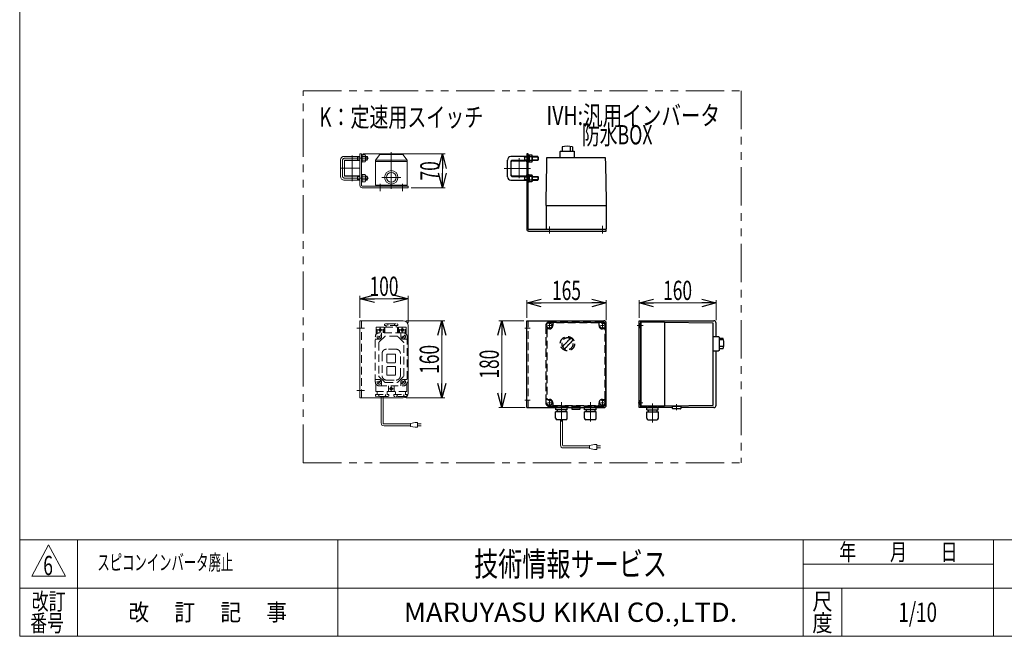
# Model space of a CAD drawing. Units: millimetres. Extents: x -1970 to 1970, y -1352 to 1351.
# Drawn here: x -1970 to 72, y -1329 to -49 of the extents above; entities that cross this region are included whole.
import ezdxf
from ezdxf.enums import TextEntityAlignment as Align

# ---------------------------------------------------------------- set-up
doc = ezdxf.new("R2010")
doc.units = ezdxf.units.MM
doc.header["$LTSCALE"] = 2.5
doc.header["$PDSIZE"] = 1
for name, pattern in [('CENTERX2', [101.6, 63.5, -12.7, 12.7, -12.7]), ('DASHED2', [9.525, 6.35, -3.175]), ('PHANTOM', [63.5, 31.75, -6.35, 6.35, -6.35, 6.35, -6.35])]:
    doc.linetypes.add(name, pattern=pattern)
for name, color, linetype in [('2', 7, 'Continuous'), ('3', 7, 'Continuous'), ('4', 7, 'Continuous'), ('L-4', 7, 'Continuous'), ('Layer0096', 7, 'Continuous'), ('Layer0097', 7, 'Continuous'), ('Layer0098', 7, 'Continuous'), ('Layer0099', 7, 'Continuous'), ('ZUWAKU', 7, 'Continuous')]:
    doc.layers.add(name, color=color, linetype=linetype)
doc.styles.add('dcStyle0', font='ＭＳ Ｐゴシック')
doc.styles.add('dcStyle1', font='txt.shx', dxfattribs={"width": 1.2, "bigfont": 'bigfont'})
doc.dimstyles.new('dc_Rotated', dxfattribs={"dimtxt": 40, "dimasz": 30.000019, "dimexe": 10, "dimexo": 10, "dimgap": 7, "dimtad": 3, "dimdsep": 46, "dimtxsty": 'dcStyle0', "dimblk1": 'OPEN30', "dimblk2": 'OPEN30', "dimsah": 1, "dimcen": 0.09, "dimclrd": 2, "dimclre": 2, "dimclrt": 2, "dimadec": 0, "dimazin": 2, "dimtfac": 1, "dimtdec": 4, "dimtmove": 0, "dimatfit": 3, "dimfxl": 1, "dimarcsym": 1})

# ---------------------------------------------------------------- blocks, each defined once
blk = doc.blocks.new('DC_GROUP_W_FBC_S_050_6_11')
at = {"color": 2, "style": 'dcStyle1', "width": 0.617647}
blk.add_text('6', height=40, dxfattribs=at).set_placement((-1921.1, -1201.7), (-1901.1, -1201.7), align=Align.FIT)
blk = doc.blocks.new('DC_GROUP_W_FBC_S_050_6_12')
at = {"color": 2, "style": 'dcStyle1', "width": 0.947692}
blk.add_text('スピコンインバータ廃止', height=32, dxfattribs=at).set_placement((-1808.8, -1191.4), (-1527.2, -1191.4), align=Align.FIT)
blk = doc.blocks.new('DC_GROUP_W_FBC_S_050_6_27')
at = {"color": 140, "linetype": 'PHANTOM', "lineweight": 13}
for p, q in [((-1382, -968.8), (-1382, -196.6)), ((-1382, -196.6), (-473.8, -196.6))]:
    blk.add_line(p, q, dxfattribs=at)
blk = doc.blocks.new('DC_GROUP_W_FBC_S_050_6_28')
at = {"color": 3, "linetype": 'CENTERX2', "lineweight": 13}
for p, q in [((-1268.3, -336.7), (-1264.3, -336.7)), ((-1268.9, -377.7), (-1266.2, -377.7))]:
    blk.add_line(p, q, dxfattribs=at)
at = {"color": 3, "linetype": 'Continuous', "lineweight": 13}
for p, q in [((-1261.4, -327.7), (-1264.4, -327.7)), ((-1264.4, -327.7), (-1264.4, -392.7)), ((-1261.4, -392.7), (-1261.4, -327.7)), ((-1164.3, -394.7), (-1259.4, -394.7)), ((-1164.4, -397.7), (-1259.4, -397.7)), ((-1164.3, -394.7), (-1164.4, -397.7))]:
    blk.add_line(p, q, dxfattribs=at)
for radius in [5, 2]:
    blk.add_arc((-1259.4, -392.7), radius, 180, 270, dxfattribs=at)
blk = doc.blocks.new('DC_GROUP_W_FBC_S_050_6_29')
at = {"color": 3, "linetype": 'Continuous', "lineweight": 13}
for p, q in [((-1264.4, -673.9), (-1264.4, -833.9)), ((-1174.4, -673.9), (-1264.4, -673.9)), ((-1164.4, -683.9), (-1164.4, -823.9)), ((-1264.4, -833.9), (-1174.4, -833.9))]:
    blk.add_line(p, q, dxfattribs=at)
at = {"color": 4, "linetype": 'DASHED2', "lineweight": 13}
blk.add_line((-1261.4, -673.9), (-1261.4, -833.9), dxfattribs=at)
at = {"color": 3, "linetype": 'CENTERX2', "lineweight": 13}
for p, q in [((-1270.6, -688.9), (-1254.6, -688.9)), ((-1270.6, -818.9), (-1254.6, -818.9))]:
    blk.add_line(p, q, dxfattribs=at)
at = {"color": 3, "linetype": 'Continuous', "lineweight": 13}
for centre, start, end in [((-1174.4, -683.9), 0, 90), ((-1174.4, -823.9), 270, 0)]:
    blk.add_arc(centre, 10, start, end, dxfattribs=at)
blk = doc.blocks.new('DC_GROUP_W_FBC_S_050_6_36')
at = {"color": 2, "style": 'dcStyle0', "width": 0.782467}
blk.add_text('K：定速用スイッチ', height=40, dxfattribs=at).set_placement((-1348.7, -271.2), (-1008.7, -271.2), align=Align.FIT)
blk = doc.blocks.new('DC_GROUP_W_FBC_S_050_6_44')
at = {"color": 2, "style": 'dcStyle0'}
for s, width, p, p2 in [('IVH:汎用インバータ', 0.760557, (-877.5, -267.8), (-517.5, -267.8)), ('\u3000\u3000防水BOX', 0.716904, (-877.5, -307.8), (-657.5, -307.8))]:
    blk.add_text(s, height=40, dxfattribs=dict(at, width=width)).set_placement(p, p2, align=Align.FIT)
blk = doc.blocks.new('_Open30')
at = {"color": 0, "linetype": 'ByBlock', "lineweight": -2}
for p, q in [((-1, 0.267949), (0, 0)), ((0, 0), (-1, -0.267949)), ((0, 0), (-1, 0))]:
    blk.add_line(p, q, dxfattribs=at)
blk = doc.blocks.new('*D67')
at = {"color": 2, "linetype": 'Continuous', "lineweight": 13}
for p, q in [((-1258.4, -327.7), (-1087.3, -327.7)), ((-1093.3, -397.7), (-1093.3, -327.7)), ((-1158.4, -397.7), (-1087.3, -397.7))]:
    blk.add_line(p, q, dxfattribs=at)
at = {"color": 2, "xscale": 30.00002807615286, "yscale": 29.99989368223643}
for p, rotation in [((-1093.3, -327.7), 90), ((-1093.3, -397.7), 270)]:
    blk.add_blockref('_Open30', p, dxfattribs=dict(at, rotation=rotation))
at = {"color": 2, "style": 'dcStyle0', "width": 0.6875}
blk.add_text('70', height=40, rotation=90, dxfattribs=at).set_placement((-1099.3, -382.7), (-1099.3, -342.7), align=Align.FIT)
blk = doc.blocks.new('*D68')
at = {"color": 2, "linetype": 'Continuous', "lineweight": 13}
for p, q in [((-1264.4, -667.9), (-1264.4, -622.2)), ((-1264.4, -628.2), (-1164.4, -628.2)), ((-1164.4, -677.9), (-1164.4, -622.2))]:
    blk.add_line(p, q, dxfattribs=at)
at = {"color": 2, "xscale": 30.00002807615286, "yscale": 29.99989368223643}
for p, rotation in [((-1264.4, -628.2), 180), ((-1164.4, -628.2), 360)]:
    blk.add_blockref('_Open30', p, dxfattribs=dict(at, rotation=rotation))
at = {"color": 2, "style": 'dcStyle0', "width": 0.6875}
blk.add_text('100', height=40, dxfattribs=at).set_placement((-1244.4, -622.2), (-1184.4, -622.2), align=Align.FIT)
blk = doc.blocks.new('*D69')
at = {"color": 2, "linetype": 'Continuous', "lineweight": 13}
for p, q in [((-1168.4, -673.9), (-1088.5, -673.9)), ((-1094.5, -833.9), (-1094.5, -673.9)), ((-1168.4, -833.9), (-1088.5, -833.9))]:
    blk.add_line(p, q, dxfattribs=at)
at = {"color": 2, "xscale": 30.00002807615286, "yscale": 29.99989368223643}
for p, rotation in [((-1094.5, -673.9), 90), ((-1094.5, -833.9), 270)]:
    blk.add_blockref('_Open30', p, dxfattribs=dict(at, rotation=rotation))
at = {"color": 2, "style": 'dcStyle0', "width": 0.6875}
blk.add_text('160', height=40, rotation=90, dxfattribs=at).set_placement((-1100.5, -783.9), (-1100.5, -723.9), align=Align.FIT)
blk = doc.blocks.new('*D70')
at = {"color": 2, "linetype": 'Continuous', "lineweight": 13}
for p, q in [((-918.4, -667.9), (-918.4, -630.8)), ((-753.4, -672.9), (-753.4, -630.8)), ((-918.4, -636.8), (-753.4, -636.8))]:
    blk.add_line(p, q, dxfattribs=at)
at = {"color": 2, "xscale": 30.00002807615286, "yscale": 29.99989368223643}
for p, rotation in [((-918.4, -636.8), 180), ((-753.4, -636.8), 360)]:
    blk.add_blockref('_Open30', p, dxfattribs=dict(at, rotation=rotation))
at = {"color": 2, "style": 'dcStyle0', "width": 0.6875}
blk.add_text('165', height=40, dxfattribs=at).set_placement((-865.9, -630.8), (-805.9, -630.8), align=Align.FIT)
blk = doc.blocks.new('*D71')
at = {"color": 2, "linetype": 'Continuous', "lineweight": 13}
for p, q in [((-924.4, -673.9), (-976.2, -673.9)), ((-970.2, -853.9), (-970.2, -673.9)), ((-921.4, -853.9), (-976.2, -853.9))]:
    blk.add_line(p, q, dxfattribs=at)
at = {"color": 2, "xscale": 30.00002807615286, "yscale": 29.99989368223643}
for p, rotation in [((-970.2, -673.9), 90), ((-970.2, -853.9), 270)]:
    blk.add_blockref('_Open30', p, dxfattribs=dict(at, rotation=rotation))
at = {"color": 2, "style": 'dcStyle0', "width": 0.6875}
blk.add_text('180', height=40, rotation=90, dxfattribs=at).set_placement((-976.2, -793.9), (-976.2, -733.9), align=Align.FIT)
blk = doc.blocks.new('*D72')
at = {"color": 2, "linetype": 'Continuous', "lineweight": 13}
for p, q in [((-685.5, -667.9), (-685.5, -630.8)), ((-525.5, -672.9), (-525.5, -630.8)), ((-685.5, -636.8), (-525.5, -636.8))]:
    blk.add_line(p, q, dxfattribs=at)
at = {"color": 2, "xscale": 30.00002807615286, "yscale": 29.99989368223643}
for p, rotation in [((-685.5, -636.8), 180), ((-525.5, -636.8), 360)]:
    blk.add_blockref('_Open30', p, dxfattribs=dict(at, rotation=rotation))
at = {"color": 2, "style": 'dcStyle0', "width": 0.6875}
blk.add_text('160', height=40, dxfattribs=at).set_placement((-635.5, -630.8), (-575.5, -630.8), align=Align.FIT)
blk = doc.blocks.new('DC_GROUP_W_FBC_S_050_6_2')
at = {"layer": 'ZUWAKU', "color": 7, "linetype": 'Continuous', "lineweight": 13}
for p, q in [((-1970, 1351.3), (-1970, -1328.7)), ((-1970, -1328.7), (1970, -1328.7))]:
    blk.add_line(p, q, dxfattribs=at)
at = {"layer": 'ZUWAKU', "color": 4, "linetype": 'Continuous', "lineweight": 13}
for p, q in [((1970, -1128.7), (-1970, -1128.7)), ((-1850, -1128.7), (-1850, -1328.7)), ((-1310, -1128.7), (-1310, -1328.7)), ((-345, -1328.7), (-345, -1128.7)), ((50, -1328.7), (50, -1128.7)), ((-345, -1178.7), (50, -1178.7)), ((-1970, -1228.7), (1970, -1228.7)), ((-265, -1228.7), (-265, -1328.7))]:
    blk.add_line(p, q, dxfattribs=at)
at = {"layer": 'ZUWAKU', "color": 3, "linetype": 'Continuous', "lineweight": 13}
for p, q in [((-1910, -1138.7), (-1945, -1203.7)), ((-1875, -1203.7), (-1910, -1138.7)), ((-1945, -1203.7), (-1875, -1203.7))]:
    blk.add_line(p, q, dxfattribs=at)
at = {"layer": 'ZUWAKU', "color": 2, "style": 'dcStyle1'}
for s, width, p, p2 in [('年\u3000\u3000月\u3000\u3000日', 1.195122, (-270, -1171.2), (-25, -1171.2)), ('改訂', 1.272727, (-1945, -1273.7), (-1875, -1273.7)), ('尺', 1.68, (-326, -1273.7), (-284, -1273.7)), ('改\u3000 訂\u3000 記\u3000 事', 1.06129, (-1744.5, -1296.2), (-1415.5, -1296.2)), ('番号', 1.272727, (-1948.2, -1318.7), (-1878.2, -1318.7)), ('度', 1.68, (-326, -1318.7), (-284, -1318.7))]:
    blk.add_text(s, height=35, dxfattribs=dict(at, width=width)).set_placement(p, p2, align=Align.FIT)
at = {"layer": 'ZUWAKU', "color": 7, "style": 'dcStyle1'}
for s, height, width, p, p2 in [('技術情報サービス', 50, 1.191489, (-1027.5, -1203.7), (-627.5, -1203.7)), ('MARUYASU KIKAI CO.,LTD.', 40, 0.899028, (-1173.4, -1298.7), (-481.6, -1298.7))]:
    blk.add_text(s, height=height, dxfattribs=dict(at, width=width)).set_placement(p, p2, align=Align.FIT)
blk = doc.blocks.new('DC_GROUP_W_FBC_S_050_6_3')
at = {"layer": 'ZUWAKU', "color": 2, "linetype": 'Continuous'}
blk.add_point((-107.5, -1278.7), dxfattribs=at)
blk = doc.blocks.new('DC_GROUP_W_FBC_S_050_6_30')
at = {"layer": '2', "color": 3, "linetype": 'CENTERX2', "lineweight": 13}
for p, q in [((-1199.3, -399.8), (-1199.3, -323.9)), ((-1218.8, -376.2), (-1179.8, -376.2)), ((-1222.3, -404.6), (-1222.3, -389.6)), ((-1176.3, -404.6), (-1176.3, -389.6))]:
    blk.add_line(p, q, dxfattribs=at)
at = {"layer": '2', "color": 3, "linetype": 'Continuous', "lineweight": 13}
for p, q in [((-1232.3, -340.6), (-1223.3, -328.6)), ((-1232.3, -340.6), (-1166.3, -340.6)), ((-1232.3, -392.7), (-1232.3, -340.6)), ((-1232.3, -343.6), (-1166.3, -343.6)), ((-1175.3, -328.6), (-1223.3, -328.6)), ((-1166.3, -340.6), (-1175.3, -328.6)), ((-1166.3, -392.7), (-1166.3, -340.6)), ((-1232.3, -392.7), (-1166.3, -392.7)), ((-1227.3, -394.7), (-1227.3, -392.7)), ((-1171.3, -394.7), (-1227.3, -394.7)), ((-1171.3, -392.7), (-1171.3, -394.7))]:
    blk.add_line(p, q, dxfattribs=at)
for radius in [13.9, 10]:
    blk.add_circle((-1199.3, -376.2), radius, dxfattribs=at)
blk = doc.blocks.new('DC_GROUP_W_FBC_S_050_6_46')
at = {"layer": '2', "color": 4, "linetype": 'DASHED2', "lineweight": 13}
for p, q in [((-1230.4, -687.9), (-1230.4, -701.6)), ((-1229.4, -686.9), (-1215.4, -686.9)), ((-1228.4, -692.9), (-1228.4, -700)), ((-1227.4, -692.9), (-1217.4, -692.9)), ((-1222.4, -687.9), (-1222.4, -697.9)), ((-1216.4, -692.9), (-1216.4, -698.9)), ((-1214.4, -687.9), (-1214.4, -698.9)), ((-1213.3, -681), (-1211.4, -679.9)), ((-1213.3, -681), (-1213.3, -683.9)), ((-1185.5, -683.9), (-1213.3, -683.9)), ((-1212.4, -698.9), (-1212.4, -687.4)), ((-1211.9, -686.9), (-1186.9, -686.9)), ((-1211.4, -679.9), (-1187.3, -679.9)), ((-1209.9, -683.9), (-1209.9, -686.9)), ((-1206.3, -681), (-1206.3, -683.9)), ((-1192.5, -681), (-1192.5, -683.9)), ((-1188.9, -686.9), (-1188.9, -683.9)), ((-1187.4, -679.9), (-1185.5, -681)), ((-1186.4, -687.4), (-1186.4, -698.9)), ((-1185.5, -683.9), (-1185.5, -681)), ((-1184.4, -698.9), (-1184.4, -687.9)), ((-1183.4, -686.9), (-1169.4, -686.9)), ((-1182.4, -698.9), (-1182.4, -692.9)), ((-1181.4, -692.9), (-1171.4, -692.9)), ((-1176.4, -687.9), (-1176.4, -697.9)), ((-1170.4, -700), (-1170.4, -692.9)), ((-1168.4, -701.6), (-1168.4, -687.9)), ((-1232.4, -800.9), (-1232.4, -706.9)), ((-1224.4, -711.9), (-1232.4, -711.9)), ((-1225.8, -705.5), (-1222.9, -708.3)), ((-1222.9, -705.5), (-1225.8, -708.3)), ((-1212.9, -706.5), (-1224.8, -718.3)), ((-1174.4, -698.9), (-1224.4, -698.9)), ((-1219.4, -698.9), (-1219.4, -706.9)), ((-1187.2, -705.9), (-1211.5, -705.9)), ((-1173.9, -718.3), (-1185.8, -706.5)), ((-1179.4, -706.9), (-1179.4, -698.9)), ((-1176.8, -709.4), (-1171.9, -704.4)), ((-1175.8, -705.5), (-1172.9, -708.3)), ((-1174.4, -711.9), (-1166.4, -711.9)), ((-1166.4, -706.9), (-1166.4, -800.9)), ((-1225.4, -719.7), (-1225.4, -788.1)), ((-1189.4, -732.9), (-1209.4, -732.9)), ((-1173.4, -788.1), (-1173.4, -719.7)), ((-1218.4, -741.9), (-1218.4, -787.9)), ((-1208.4, -743.9), (-1208.4, -759.9)), ((-1191.4, -742.9), (-1207.4, -742.9)), ((-1190.4, -759.9), (-1190.4, -743.9)), ((-1180.4, -787.9), (-1180.4, -741.9)), ((-1208.4, -769.9), (-1208.4, -785.9)), ((-1207.4, -760.9), (-1191.4, -760.9)), ((-1191.4, -768.9), (-1207.4, -768.9)), ((-1190.4, -785.9), (-1190.4, -769.9)), ((-1232.4, -795.9), (-1224.4, -795.9)), ((-1224.8, -789.5), (-1212.9, -801.3)), ((-1207.4, -786.9), (-1191.4, -786.9)), ((-1185.8, -801.3), (-1173.9, -789.5)), ((-1174.4, -795.9), (-1166.4, -795.9)), ((-1231.4, -804.8), (-1231.4, -820.4)), ((-1226.8, -803.4), (-1221.9, -798.4)), ((-1225.8, -799.5), (-1222.9, -802.3)), ((-1224.4, -808.9), (-1174.4, -808.9)), ((-1219.4, -800.9), (-1219.4, -808.9)), ((-1211.5, -801.9), (-1187.2, -801.9)), ((-1209.4, -796.9), (-1189.4, -796.9)), ((-1205.4, -820.4), (-1205.4, -808.9)), ((-1204.4, -814.9), (-1194.4, -814.9)), ((-1199.4, -809.9), (-1199.4, -819.9)), ((-1193.4, -808.9), (-1193.4, -820.4)), ((-1179.4, -808.9), (-1179.4, -800.9)), ((-1176.8, -803.4), (-1171.9, -798.4)), ((-1175.8, -799.5), (-1172.9, -802.3)), ((-1167.4, -820.4), (-1167.4, -804.8)), ((-1232.3, -826.9), (-1232.3, -829.8)), ((-1232.3, -826.9), (-1204.5, -826.9)), ((-1230.4, -830.9), (-1232.3, -829.8)), ((-1167.9, -820.9), (-1230.9, -820.9)), ((-1206.4, -830.9), (-1230.4, -830.9)), ((-1228.9, -820.9), (-1228.9, -826.9)), ((-1225.3, -829.8), (-1225.3, -826.9)), ((-1220.4, -833.9), (-1220.4, -830.9)), ((-1216.4, -833.9), (-1216.4, -830.9)), ((-1211.5, -829.8), (-1211.5, -826.9)), ((-1207.9, -826.9), (-1207.9, -820.9)), ((-1204.5, -829.8), (-1206.4, -830.9)), ((-1204.5, -826.9), (-1204.5, -829.8)), ((-1194.3, -826.9), (-1194.3, -829.8)), ((-1194.3, -826.9), (-1166.5, -826.9)), ((-1192.4, -830.9), (-1194.3, -829.8)), ((-1168.3, -830.9), (-1192.4, -830.9)), ((-1190.9, -820.9), (-1190.9, -826.9)), ((-1187.3, -826.9), (-1187.3, -829.8)), ((-1173.5, -826.9), (-1173.5, -829.8)), ((-1169.9, -826.9), (-1169.9, -820.9)), ((-1166.5, -828.8), (-1168.4, -830.9)), ((-1166.5, -828.8), (-1166.5, -826.9))]:
    blk.add_line(p, q, dxfattribs=at)
at = {"layer": '2', "color": 150, "linetype": 'Continuous', "lineweight": 13}
for p, q in [((-1220.4, -886), (-1220.4, -833.9)), ((-1216.4, -886), (-1216.4, -833.9)), ((-1159.8, -888), (-1214.4, -888)), ((-1159.8, -892), (-1214.4, -892)), ((-1149.8, -885), (-1159.8, -887)), ((-1159.8, -887), (-1159.8, -893)), ((-1159.8, -893), (-1149.8, -895)), ((-1144.8, -885), (-1149.8, -885)), ((-1149.8, -895), (-1144.8, -895)), ((-1144.8, -895), (-1144.8, -885)), ((-1144.8, -888), (-1137.3, -888)), ((-1137.3, -892), (-1144.8, -892))]:
    blk.add_line(p, q, dxfattribs=at)
at = {"layer": '2', "color": 4, "linetype": 'DASHED2', "lineweight": 13}
for centre, radius in [((-1222.4, -692.9), 2.5), ((-1176.4, -692.9), 2.5), ((-1224.4, -706.9), 4.5), ((-1174.4, -706.9), 4.5), ((-1224.4, -800.9), 4.5), ((-1174.4, -800.9), 4.5), ((-1199.4, -814.9), 2.5)]:
    blk.add_circle(centre, radius, dxfattribs=at)
for centre, radius, start, end in [((-1229.4, -687.9), 1, 90, 180), ((-1229.4, -692.9), 1, 0, 180), ((-1215.4, -692.9), 1, 0, 180), ((-1215.4, -687.9), 1, 0, 90), ((-1211.9, -687.4), 0.5, 90, 180), ((-1209, -683.9), 4.01, 46.9751, 88.5084), ((-1203.5, -683.9), 4.01, 91.4916, 133.0249), ((-1195.2, -683.9), 4.02, 46.5959, 88.1292), ((-1189.7, -683.9), 4.02, 91.8708, 133.4041), ((-1186.9, -687.4), 0.5, 0, 90), ((-1183.4, -687.9), 1, 90, 180), ((-1183.4, -692.9), 1, 0, 180), ((-1169.4, -692.9), 1, 0, 180), ((-1169.4, -687.9), 1, 0, 90), ((-1224.4, -706.9), 8, 90, 180), ((-1224.4, -706.9), 5, 270, 0), ((-1211.5, -707.9), 2, 90, 135), ((-1187.2, -707.9), 2, 45, 90), ((-1174.4, -706.9), 5, 180, 270), ((-1174.4, -706.9), 8, 0, 90), ((-1223.4, -719.7), 2, 135, 180), ((-1209.4, -741.9), 9, 90, 180), ((-1189.4, -741.9), 9, 0, 90), ((-1175.4, -719.7), 2, 0, 45), ((-1207.4, -743.9), 1, 90, 180), ((-1191.4, -743.9), 1, 0, 90), ((-1207.4, -759.9), 1, 180, 270), ((-1207.4, -769.9), 1, 90, 180), ((-1191.4, -759.9), 1, 270, 0), ((-1191.4, -769.9), 1, 0, 90), ((-1223.4, -788.1), 2, 180, 225), ((-1224.4, -800.9), 5, 0, 90), ((-1209.4, -787.9), 9, 180, 270), ((-1207.4, -785.9), 1, 180, 270), ((-1191.4, -785.9), 1, 270, 0), ((-1189.4, -787.9), 9, 270, 0), ((-1174.4, -800.9), 5, 90, 180), ((-1175.4, -788.1), 2, 315, 0), ((-1224.4, -800.9), 8, 180, 270), ((-1211.5, -799.9), 2, 225, 270), ((-1187.2, -799.9), 2, 270, 315), ((-1174.4, -800.9), 8, 270, 0), ((-1230.9, -820.4), 0.5, 180, 270), ((-1228, -826.9), 4.02, 271.8708, 313.4041), ((-1222.5, -826.9), 4.02, 226.5959, 268.1292), ((-1214.2, -826.9), 4.01, 271.4916, 313.0249), ((-1208.7, -826.9), 4.01, 226.9751, 268.5084), ((-1205.9, -820.4), 0.5, 270, 0), ((-1192.9, -820.4), 0.5, 180, 270), ((-1190, -826.9), 4.01, 271.4916, 313.0249), ((-1184.5, -826.9), 4.01, 226.9751, 268.5084), ((-1176.2, -826.9), 4.02, 271.8708, 313.4041), ((-1170.7, -826.9), 4.02, 226.5959, 268.1292), ((-1167.9, -820.4), 0.5, 270, 0)]:
    blk.add_arc(centre, radius, start, end, dxfattribs=at)
at = {"layer": '2', "color": 150, "linetype": 'Continuous', "lineweight": 13}
for radius in [6, 2]:
    blk.add_arc((-1214.4, -886), radius, 180, 270, dxfattribs=at)
blk = doc.blocks.new('DC_GROUP_W_FBC_S_050_6_32')
at = {"layer": '4', "color": 3, "linetype": 'Continuous', "lineweight": 13}
for p, q in [((-1261.4, -344.4), (-1261.4, -329)), ((-1261.4, -329), (-1259.4, -329)), ((-1259.4, -336.1), (-1261.4, -336.7)), ((-1259.4, -336.7), (-1261.4, -337.2)), ((-1259.4, -344.4), (-1261.4, -344.4)), ((-1259.4, -344.4), (-1259.4, -329)), ((-1259.4, -329.2), (-1253.6, -329.2)), ((-1253.6, -332.9), (-1259.4, -332.9)), ((-1259.4, -340.4), (-1253.6, -340.4)), ((-1259.4, -344.2), (-1253.6, -344.2)), ((-1252.9, -331), (-1252.9, -342.3))]:
    blk.add_line(p, q, dxfattribs=at)
for centre, radius, start, end in [((-1255.6, -331), 2.79, 317.7545, 42.2455), ((-1262.9, -336.7), 10.1, 338.1345, 21.8655), ((-1255.6, -342.3), 2.79, 317.7545, 42.2455)]:
    blk.add_arc(centre, radius, start, end, dxfattribs=at)
blk = doc.blocks.new('DC_GROUP_W_FBC_S_050_6_33')
at = {"layer": '4', "color": 3, "linetype": 'Continuous', "lineweight": 13}
for p, q in [((-1261.4, -385.4), (-1261.4, -370)), ((-1261.4, -370), (-1259.4, -370)), ((-1259.4, -377.1), (-1261.4, -377.7)), ((-1259.4, -377.7), (-1261.4, -378.2)), ((-1259.4, -385.4), (-1261.4, -385.4)), ((-1259.4, -385.4), (-1259.4, -370)), ((-1259.4, -370.2), (-1253.6, -370.2)), ((-1253.6, -373.9), (-1259.4, -373.9)), ((-1259.4, -381.4), (-1253.6, -381.4)), ((-1259.4, -385.2), (-1253.6, -385.2)), ((-1252.9, -372), (-1252.9, -383.3))]:
    blk.add_line(p, q, dxfattribs=at)
for centre, radius, start, end in [((-1255.6, -372), 2.79, 317.7545, 42.2455), ((-1262.9, -377.7), 10.1, 338.1345, 21.8655), ((-1255.6, -383.3), 2.79, 317.7545, 42.2455)]:
    blk.add_arc(centre, radius, start, end, dxfattribs=at)
blk = doc.blocks.new('DC_GROUP_W_FBC_S_050_6_31')
at = {"layer": '4', "color": 3, "linetype": 'Continuous', "lineweight": 13}
for p, q in [((-1304.4, -374.7), (-1304.4, -339.7)), ((-1264.4, -332.7), (-1297.4, -332.7)), ((-1296.4, -372.7), (-1296.4, -341.7)), ((-1264.4, -340.7), (-1295.4, -340.7)), ((-1270.4, -332.7), (-1269.2, -333.4)), ((-1269.2, -340), (-1270.4, -340.7)), ((-1269.2, -332.7), (-1269.2, -340.7)), ((-1269.2, -333.4), (-1264.4, -333.4)), ((-1264.4, -340), (-1269.2, -340)), ((-1249.6, -332.7), (-1252.9, -332.7)), ((-1252.9, -333.4), (-1248.9, -333.4)), ((-1248.9, -340), (-1252.9, -340)), ((-1249.6, -340.7), (-1252.9, -340.7)), ((-1249.6, -332.7), (-1248.4, -333.9)), ((-1249.6, -332.7), (-1249.6, -340.7)), ((-1248.4, -339.5), (-1249.6, -340.7)), ((-1248.4, -333.9), (-1248.4, -339.5)), ((-1297.4, -381.7), (-1264.4, -381.7)), ((-1295.4, -373.7), (-1264.4, -373.7)), ((-1270.4, -373.7), (-1269.2, -374.4)), ((-1269.2, -381), (-1270.4, -381.7)), ((-1269.2, -373.7), (-1269.2, -381.7)), ((-1269.2, -374.4), (-1264.4, -374.4)), ((-1264.4, -381), (-1269.2, -381)), ((-1252.9, -373.7), (-1249.6, -373.7)), ((-1252.9, -374.4), (-1248.9, -374.4)), ((-1248.9, -381), (-1252.9, -381)), ((-1252.9, -381.7), (-1249.6, -381.7)), ((-1249.6, -373.7), (-1248.4, -374.9)), ((-1249.6, -373.7), (-1249.6, -381.7)), ((-1248.4, -380.5), (-1249.6, -381.7)), ((-1248.4, -374.9), (-1248.4, -380.5))]:
    blk.add_line(p, q, dxfattribs=at)
at = {"layer": '4', "color": 3, "linetype": 'CENTERX2', "lineweight": 13}
for p, q in [((-1300.4, -340.7), (-1300.4, -373.7)), ((-1246.9, -336.7), (-1296.4, -336.7)), ((-1296.4, -377.7), (-1246.8, -377.7))]:
    blk.add_line(p, q, dxfattribs=at)
at = {"layer": '4', "color": 3, "linetype": 'Continuous', "lineweight": 13}
for centre, radius, start, end in [((-1297.4, -339.7), 7, 90, 180), ((-1295.4, -341.7), 1, 90, 180), ((-1297.4, -374.7), 7, 180, 270), ((-1295.4, -372.7), 1, 180, 270)]:
    blk.add_arc(centre, radius, start, end, dxfattribs=at)
at = {"layer": '4', "color": 3, "linetype": 'CENTERX2', "lineweight": 13}
for centre, start, end in [((-1296.4, -340.7), 90, 180), ((-1296.4, -373.7), 180, 270)]:
    blk.add_arc(centre, 4, start, end, dxfattribs=at)
at = {"layer": '4', "linetype": 'Continuous'}
for name in ['DC_GROUP_W_FBC_S_050_6_32', 'DC_GROUP_W_FBC_S_050_6_33']:
    blk.add_blockref(name, (0, 0), dxfattribs=at)
blk = doc.blocks.new('DC_GROUP_W_FBC_S_050_6_35')
at = {"layer": '3', "color": 3, "linetype": 'Continuous', "lineweight": 13}
for p, q in [((-1296.4, -372.7), (-1296.4, -341.7)), ((-1295.9, -341.2), (-1264.9, -341.2)), ((-1264.4, -372.7), (-1264.4, -341.7)), ((-1264.9, -373.2), (-1295.9, -373.2))]:
    blk.add_line(p, q, dxfattribs=at)
for centre, start, end in [((-1295.9, -341.7), 90, 180), ((-1264.9, -341.7), 0, 90), ((-1295.9, -372.7), 180, 270), ((-1264.9, -372.7), 270, 0)]:
    blk.add_arc(centre, 0.5, start, end, dxfattribs=at)
blk = doc.blocks.new('DC_GROUP_W_FBC_S_050_6_34')
at = {"layer": '3', "color": 3, "linetype": 'CENTERX2', "lineweight": 13}
for p, q in [((-1280.4, -330.8), (-1280.4, -384.1)), ((-1303, -357.2), (-1264.5, -357.2))]:
    blk.add_line(p, q, dxfattribs=at)
at = {"layer": '3', "linetype": 'Continuous'}
blk.add_blockref('DC_GROUP_W_FBC_S_050_6_35', (0, 0), dxfattribs=at)
blk = doc.blocks.new('DC_GROUP_W_FBC_S_050_6_37')
at = {"layer": 'Layer0096', "color": 3, "linetype": 'Continuous', "lineweight": 25}
for p, q in [((-918.4, -327.7), (-918.4, -483.7)), ((-915.4, -327.7), (-918.4, -327.7)), ((-915.4, -483.7), (-915.4, -327.7)), ((-753.4, -484.7), (-914.4, -484.7)), ((-914.4, -487.7), (-753.4, -487.7)), ((-753.4, -487.7), (-753.4, -484.7))]:
    blk.add_line(p, q, dxfattribs=at)
for radius in [4, 1]:
    blk.add_arc((-914.4, -483.7), radius, 180, 270, dxfattribs=at)
blk = doc.blocks.new('DC_GROUP_W_FBC_S_050_6_38')
at = {"layer": 'Layer0096', "color": 3, "linetype": 'Continuous', "lineweight": 25}
for p, q in [((-918.4, -853.9), (-918.4, -673.9)), ((-918.4, -673.9), (-758.4, -673.9)), ((-753.4, -848.9), (-753.4, -678.9)), ((-918.4, -853.9), (-758.4, -853.9))]:
    blk.add_line(p, q, dxfattribs=at)
at = {"layer": 'Layer0096', "color": 4, "linetype": 'DASHED2', "lineweight": 13}
blk.add_line((-915.4, -853.9), (-915.4, -673.9), dxfattribs=at)
at = {"layer": 'Layer0096', "color": 3, "linetype": 'CENTERX2', "lineweight": 13}
for p, q in [((-911.3, -688.9), (-922.3, -688.9)), ((-911.3, -838.9), (-922.3, -838.9))]:
    blk.add_line(p, q, dxfattribs=at)
at = {"layer": 'Layer0096', "color": 3, "linetype": 'Continuous', "lineweight": 25}
for centre, start, end in [((-758.4, -678.9), 0, 90), ((-758.4, -848.9), 270, 0)]:
    blk.add_arc(centre, 5, start, end, dxfattribs=at)
blk = doc.blocks.new('DC_GROUP_W_FBC_S_050_6_39')
at = {"layer": 'Layer0096', "color": 3, "linetype": 'Continuous', "lineweight": 25}
for p, q in [((-685.5, -673.9), (-530.5, -673.9)), ((-685.5, -853.9), (-685.5, -673.9)), ((-682.5, -673.9), (-682.5, -853.9)), ((-525.5, -706.6), (-525.5, -678.9)), ((-525.5, -848.9), (-525.5, -736.1)), ((-669.4, -853.9), (-685.5, -853.9)), ((-616, -853.9), (-645.6, -853.9)), ((-530.5, -853.9), (-599, -853.9))]:
    blk.add_line(p, q, dxfattribs=at)
at = {"layer": 'Layer0096', "color": 3, "linetype": 'CENTERX2', "lineweight": 13}
for p, q in [((-676.9, -683.9), (-689.6, -683.9)), ((-677.9, -843.9), (-687.3, -843.9))]:
    blk.add_line(p, q, dxfattribs=at)
at = {"layer": 'Layer0096', "color": 3, "linetype": 'Continuous', "lineweight": 25}
for centre, start, end in [((-530.5, -678.9), 0, 90), ((-530.5, -848.9), 270, 0)]:
    blk.add_arc(centre, 5, start, end, dxfattribs=at)
blk = doc.blocks.new('DC_GROUP_W_FBC_S_050_6_40')
at = {"layer": 'Layer0097', "color": 3, "linetype": 'Continuous', "lineweight": 25}
for p, q in [((-849.1, -322.7), (-848.1, -321.7)), ((-849.1, -334.7), (-849.1, -322.7)), ((-848.1, -321.7), (-820.6, -321.7)), ((-845.2, -313.2), (-845.2, -321.7)), ((-828.5, -312.1), (-828.5, -321.7)), ((-823.6, -313.2), (-823.6, -321.7)), ((-820.6, -321.7), (-819.6, -322.7)), ((-819.6, -334.7), (-819.6, -322.7)), ((-876.8, -349.7), (-876.4, -334.7)), ((-876.4, -334.7), (-755.4, -334.7)), ((-755.4, -334.7), (-755.1, -349.7)), ((-878.2, -424.7), (-876.8, -349.7)), ((-755.1, -349.7), (-753.6, -424.7)), ((-878.4, -434.7), (-878.2, -424.7)), ((-753.6, -424.7), (-753.4, -434.7)), ((-878.4, -434.7), (-878.4, -482.7)), ((-878.4, -434.7), (-753.4, -434.7)), ((-753.4, -434.7), (-753.4, -482.7)), ((-877.4, -483.7), (-754.4, -483.7)), ((-875.9, -484.7), (-875.9, -483.7)), ((-865.9, -483.7), (-865.9, -484.7)), ((-765.9, -484.7), (-765.9, -483.7)), ((-755.9, -483.7), (-755.9, -484.7))]:
    blk.add_line(p, q, dxfattribs=at)
at = {"layer": 'Layer0097', "color": 3, "linetype": 'CENTERX2', "lineweight": 13}
for p, q in [((-870.9, -478.2), (-870.9, -493)), ((-760.9, -476.8), (-760.9, -493))]:
    blk.add_line(p, q, dxfattribs=at)
at = {"layer": 'Layer0097', "color": 3, "linetype": 'Continuous', "lineweight": 25}
for centre, radius, start, end in [((-834.4, -351.5), 39.8, 74.2256, 105.7744), ((-877.4, -482.7), 1, 180, 270), ((-754.4, -482.7), 1, 270, 0)]:
    blk.add_arc(centre, radius, start, end, dxfattribs=at)
blk = doc.blocks.new('DC_GROUP_W_FBC_S_050_6_41')
at = {"layer": 'Layer0097', "color": 3, "linetype": 'Continuous', "lineweight": 25}
for p, q in [((-682.5, -678.9), (-681.5, -678.9)), ((-682.5, -688.9), (-682.5, -678.9)), ((-681.5, -688.9), (-682.5, -688.9)), ((-681.5, -677.4), (-681.5, -850.4)), ((-632.5, -676.4), (-680.5, -676.4)), ((-632.5, -676.4), (-632.5, -851.4)), ((-632.5, -676.4), (-532.5, -678.4)), ((-532.5, -678.4), (-532.5, -849.4)), ((-532.5, -706.6), (-520.5, -706.6)), ((-520.5, -706.7), (-519.5, -707.7)), ((-519.5, -707.7), (-519.5, -735.2)), ((-511, -710.6), (-519.5, -710.6)), ((-511, -713.4), (-518.6, -713.4)), ((-511, -726.9), (-519.5, -726.9)), ((-511, -732.2), (-519.5, -732.2)), ((-532.5, -736.1), (-520.5, -736.1)), ((-519.5, -735.2), (-520.5, -736.2)), ((-682.5, -848.9), (-682.5, -838.9)), ((-682.5, -838.9), (-681.5, -838.9)), ((-681.5, -848.9), (-682.5, -848.9)), ((-632.5, -851.4), (-680.5, -851.4)), ((-669.4, -853.6), (-645.6, -853.6)), ((-669.4, -859), (-669.4, -853.6)), ((-667.5, -852.3), (-667.5, -852.4)), ((-648.3, -853.3), (-666.6, -853.3)), ((-666.1, -853.3), (-666.5, -853.6)), ((-648.8, -853.3), (-648.5, -853.6)), ((-647.4, -852.3), (-647.4, -852.4)), ((-645.6, -859), (-645.6, -853.6)), ((-532.5, -849.4), (-632.5, -851.4)), ((-616, -851.2), (-599, -851.2)), ((-616, -856.2), (-616, -851.2)), ((-615, -856.7), (-615.3, -856.6)), ((-600, -856.7), (-615, -856.7)), ((-600, -856.7), (-599.7, -856.6)), ((-599, -851.2), (-599, -856.2)), ((-669.6, -863), (-645.4, -863)), ((-669.6, -876.2), (-669.6, -863)), ((-669.4, -859), (-645.6, -859)), ((-666.5, -859), (-666.5, -863)), ((-648.5, -859), (-648.5, -863)), ((-645.4, -876.2), (-645.4, -863)), ((-666.6, -879.2), (-648.4, -879.2)), ((-665.4, -879.6), (-665.4, -879.2)), ((-665.4, -879.6), (-649.6, -879.6)), ((-649.6, -879.6), (-649.6, -879.2))]:
    blk.add_line(p, q, dxfattribs=at)
at = {"layer": 'Layer0097', "color": 3, "linetype": 'CENTERX2', "lineweight": 13}
for p, q in [((-657.5, -845.5), (-657.5, -884.7)), ((-607.5, -846.6), (-607.5, -859.2))]:
    blk.add_line(p, q, dxfattribs=at)
at = {"layer": 'Layer0097', "color": 3, "linetype": 'Continuous', "lineweight": 25}
for centre, radius, start, end in [((-680.5, -677.4), 1, 90, 180), ((-549.3, -721.4), 39.8, 344.2256, 15.7744), ((-680.5, -850.4), 1, 180, 270), ((-666.6, -852.3), 0.9, 90, 180), ((-666.6, -852.4), 0.9, 180, 270), ((-648.3, -852.3), 0.9, 360, 90), ((-648.3, -852.4), 0.9, 270, 360), ((-614.8, -855), 1.74, 225.4782, 252.2327), ((-600.2, -855), 1.74, 287.7673, 314.5218), ((-666.6, -876.2), 3, 180, 270), ((-648.4, -876.2), 3, 270, 360)]:
    blk.add_arc(centre, radius, start, end, dxfattribs=at)
blk = doc.blocks.new('DC_GROUP_W_FBC_S_050_6_45')
at = {"layer": 'Layer0097', "color": 4, "linetype": 'DASHED2', "lineweight": 25}
for p, q in [((-878.9, -683.9), (-878.9, -843.9)), ((-877.9, -843.9), (-877.9, -683.9)), ((-876.9, -691.9), (-876.9, -835.9)), ((-871.4, -690.9), (-875.9, -690.9)), ((-761.4, -676.4), (-871.4, -676.4)), ((-761.4, -677.4), (-871.4, -677.4)), ((-864.4, -679.4), (-864.4, -683.9)), ((-769.4, -678.4), (-863.4, -678.4)), ((-768.4, -683.9), (-768.4, -679.4)), ((-756.9, -690.9), (-761.4, -690.9)), ((-755.9, -835.9), (-755.9, -691.9)), ((-754.9, -683.9), (-754.9, -843.9)), ((-753.9, -843.9), (-753.9, -683.9)), ((-875.9, -836.9), (-871.4, -836.9)), ((-761.4, -836.9), (-756.9, -836.9)), ((-871.4, -850.4), (-761.4, -850.4)), ((-871.4, -851.4), (-761.4, -851.4)), ((-864.4, -843.9), (-864.4, -848.4)), ((-863.4, -849.4), (-769.4, -849.4)), ((-834.5, -853.6), (-858.3, -853.6)), ((-856.5, -852.3), (-856.5, -852.4)), ((-855.6, -853.3), (-837.3, -853.3)), ((-855.1, -853.3), (-855.4, -853.6)), ((-837.7, -853.3), (-837.4, -853.6)), ((-836.4, -852.3), (-836.4, -852.4)), ((-807.9, -851.7), (-824.9, -851.7)), ((-774.5, -853.6), (-798.3, -853.6)), ((-796.5, -852.3), (-796.5, -852.4)), ((-795.6, -853.3), (-777.3, -853.3)), ((-795.1, -853.3), (-795.4, -853.6)), ((-777.7, -853.3), (-777.4, -853.6)), ((-776.4, -852.3), (-776.4, -852.4)), ((-768.4, -848.4), (-768.4, -843.9))]:
    blk.add_line(p, q, dxfattribs=at)
at = {"layer": 'Layer0097', "color": 4, "linetype": 'DASHED2', "lineweight": 13}
for p, q in [((-875.2, -683.9), (-867.7, -683.9)), ((-871.4, -687.6), (-871.4, -680.1)), ((-765.2, -683.9), (-757.7, -683.9)), ((-761.4, -687.6), (-761.4, -680.1)), ((-875.2, -843.9), (-867.7, -843.9)), ((-871.4, -847.6), (-871.4, -840.1)), ((-765.2, -843.9), (-757.7, -843.9)), ((-761.4, -847.6), (-761.4, -840.1))]:
    blk.add_line(p, q, dxfattribs=at)
at = {"layer": 'Layer0097', "color": 3, "linetype": 'Continuous', "lineweight": 25}
for p, q in [((-858.3, -859), (-858.3, -853.6)), ((-834.5, -859), (-834.5, -853.6)), ((-824.9, -851.7), (-824.9, -856.7)), ((-823.9, -857.2), (-824.2, -857.1)), ((-823.9, -857.2), (-808.9, -857.2)), ((-808.9, -857.2), (-808.6, -857.1)), ((-807.9, -856.7), (-807.9, -851.7)), ((-798.3, -859), (-798.3, -853.6)), ((-774.5, -859), (-774.5, -853.6)), ((-834.3, -863), (-858.5, -863)), ((-858.5, -876.2), (-858.5, -863)), ((-834.5, -859), (-858.3, -859)), ((-855.4, -859), (-855.4, -863)), ((-837.4, -859), (-837.4, -863)), ((-834.3, -876.2), (-834.3, -863)), ((-774.3, -863), (-798.5, -863)), ((-798.5, -876.2), (-798.5, -863)), ((-774.5, -859), (-798.3, -859)), ((-795.4, -859), (-795.4, -863)), ((-777.4, -859), (-777.4, -863)), ((-774.3, -876.2), (-774.3, -863)), ((-837.3, -879.2), (-855.5, -879.2)), ((-854.3, -879.6), (-854.3, -879.2)), ((-838.5, -879.6), (-854.3, -879.6)), ((-838.5, -879.6), (-838.5, -879.2)), ((-777.3, -879.2), (-795.5, -879.2)), ((-794.3, -879.6), (-794.3, -879.2)), ((-778.5, -879.6), (-794.3, -879.6)), ((-778.5, -879.6), (-778.5, -879.2))]:
    blk.add_line(p, q, dxfattribs=at)
at = {"layer": 'Layer0097', "color": 3, "linetype": 'CENTERX2', "lineweight": 13}
for p, q in [((-846.4, -843.1), (-846.4, -883.2)), ((-786.4, -843.1), (-786.4, -883.2))]:
    blk.add_line(p, q, dxfattribs=at)
at = {"layer": 'Layer0097', "color": 150, "linetype": 'Continuous', "lineweight": 13}
for p, q in [((-848.4, -931.7), (-848.4, -879.6)), ((-844.4, -931.7), (-844.4, -879.6)), ((-787.9, -933.7), (-842.4, -933.7)), ((-787.9, -937.7), (-842.4, -937.7)), ((-777.9, -930.7), (-787.9, -932.7)), ((-787.9, -932.7), (-787.9, -938.7)), ((-787.9, -938.7), (-777.9, -940.7)), ((-772.9, -930.7), (-777.9, -930.7)), ((-772.9, -940.7), (-772.9, -930.7)), ((-772.9, -933.7), (-765.4, -933.7)), ((-765.4, -937.7), (-772.9, -937.7)), ((-777.9, -940.7), (-772.9, -940.7))]:
    blk.add_line(p, q, dxfattribs=at)
at = {"layer": 'Layer0097', "color": 4, "linetype": 'DASHED2', "lineweight": 25}
for centre, radius in [((-871.4, -683.9), 5.5), ((-761.4, -683.9), 5.5), ((-833.9, -721.4), 14.9), ((-871.4, -843.9), 5.5), ((-761.4, -843.9), 5.5)]:
    blk.add_circle(centre, radius, dxfattribs=at)
for centre, radius, start, end in [((-871.4, -683.9), 7.5, 90, 180), ((-871.4, -683.9), 6.5, 90, 180), ((-875.9, -691.9), 1, 90, 180), ((-871.4, -683.9), 7, 270, 0), ((-863.4, -679.4), 1, 90, 180), ((-769.4, -679.4), 1, 0, 90), ((-761.4, -683.9), 7, 180, 270), ((-761.4, -683.9), 7.5, 0, 90), ((-761.4, -683.9), 6.5, 0, 90), ((-756.9, -691.9), 1, 0, 90), ((-833.9, -721.4), 12, 58.76, 31.24), ((-864.3, -691), 40, 305.9312, 324.0687), ((-783.5, -771.8), 75, 124.415, 130.178), ((-884.3, -671), 75, 319.8222, 325.5849), ((-833.9, -721.4), 14, 34.758, 55.242), ((-783.5, -771.8), 75, 139.822, 143.941), ((-884.3, -671), 75, 306.0595, 310.1778), ((-803.5, -751.8), 40, 125.931, 144.069), ((-875.9, -835.9), 1, 180, 270), ((-871.4, -843.9), 7, 0, 90), ((-761.4, -843.9), 7, 90, 180), ((-756.9, -835.9), 1, 270, 0), ((-871.4, -843.9), 7.5, 180, 270), ((-871.4, -843.9), 6.5, 180, 270), ((-863.4, -848.4), 1, 180, 270), ((-855.6, -852.3), 0.9, 90, 180), ((-855.6, -852.4), 0.9, 180, 270), ((-837.3, -852.3), 0.9, 0, 90), ((-837.3, -852.4), 0.9, 270, 0), ((-795.6, -852.3), 0.9, 90, 180), ((-795.6, -852.4), 0.9, 180, 270), ((-777.3, -852.3), 0.9, 0, 90), ((-777.3, -852.4), 0.9, 270, 0), ((-769.4, -848.4), 1, 270, 0), ((-761.4, -843.9), 6.5, 270, 0), ((-761.4, -843.9), 7.5, 270, 0)]:
    blk.add_arc(centre, radius, start, end, dxfattribs=at)
at = {"layer": 'Layer0097', "color": 3, "linetype": 'Continuous', "lineweight": 25}
for centre, radius, start, end in [((-823.7, -855.5), 1.74, 225.4782, 252.2327), ((-809.1, -855.5), 1.74, 287.7673, 314.5218), ((-855.5, -876.2), 3, 180, 270), ((-837.3, -876.2), 3, 270, 0), ((-795.5, -876.2), 3, 180, 270), ((-777.3, -876.2), 3, 270, 0)]:
    blk.add_arc(centre, radius, start, end, dxfattribs=at)
at = {"layer": 'Layer0097', "color": 150, "linetype": 'Continuous', "lineweight": 13}
for radius in [6, 2]:
    blk.add_arc((-842.4, -931.7), radius, 180, 270, dxfattribs=at)
blk = doc.blocks.new('DC_GROUP_W_FBC_S_050_6_42')
at = {"layer": 'Layer0099', "color": 3, "linetype": 'Continuous', "lineweight": 25}
for p, q in [((-950.4, -371.2), (-950.4, -344.2)), ((-947.9, -341.7), (-920.9, -341.7)), ((-920.9, -373.7), (-947.9, -373.7))]:
    blk.add_line(p, q, dxfattribs=at)
at = {"layer": 'Layer0099', "color": 3, "linetype": 'CENTERX2', "lineweight": 13}
for p, q in [((-934.4, -336.7), (-934.4, -378.2)), ((-964.9, -357.7), (-910.3, -357.7))]:
    blk.add_line(p, q, dxfattribs=at)
at = {"layer": 'Layer0099', "color": 3, "linetype": 'Continuous', "lineweight": 25}
for centre, start, end in [((-947.9, -344.2), 90, 180), ((-920.9, -344.2), 0, 90), ((-947.9, -371.2), 180, 270), ((-920.9, -371.2), 270, 0)]:
    blk.add_arc(centre, 2.5, start, end, dxfattribs=at)
blk = doc.blocks.new('DC_GROUP_W_FBC_S_050_6_43')
at = {"layer": 'Layer0098', "color": 3, "linetype": 'Continuous', "lineweight": 25}
for p, q in [((-958.4, -375.2), (-958.4, -340.2)), ((-918.4, -333.2), (-951.4, -333.2)), ((-950.4, -373.2), (-950.4, -342.2)), ((-918.4, -341.2), (-949.4, -341.2)), ((-924.4, -333.2), (-923.2, -333.9)), ((-923.2, -340.5), (-924.4, -341.2)), ((-923.2, -333.2), (-923.2, -341.2)), ((-923.2, -333.9), (-918.4, -333.9)), ((-918.4, -340.5), (-923.2, -340.5)), ((-915.4, -329.5), (-913.4, -329.5)), ((-913.4, -344.9), (-915.4, -344.9)), ((-913.4, -329.5), (-913.4, -344.9)), ((-913.4, -329.7), (-907.5, -329.7)), ((-907.5, -333.5), (-913.4, -333.5)), ((-907.5, -341), (-913.4, -341)), ((-907.5, -344.7), (-913.4, -344.7)), ((-906.9, -331.6), (-906.9, -342.8)), ((-895.6, -333.2), (-906.9, -333.2)), ((-906.9, -333.9), (-894.9, -333.9)), ((-894.9, -340.5), (-906.9, -340.5)), ((-895.6, -341.2), (-906.9, -341.2)), ((-895.6, -333.2), (-894.4, -334.4)), ((-895.6, -333.2), (-895.6, -341.2)), ((-894.4, -340), (-895.6, -341.2)), ((-894.4, -334.4), (-894.4, -340)), ((-951.4, -382.2), (-918.4, -382.2)), ((-949.4, -374.2), (-918.4, -374.2)), ((-924.4, -374.2), (-923.2, -374.9)), ((-923.2, -381.5), (-924.4, -382.2)), ((-923.2, -374.2), (-923.2, -382.2)), ((-923.2, -374.9), (-918.4, -374.9)), ((-918.4, -381.5), (-923.2, -381.5)), ((-915.4, -370.5), (-913.4, -370.5)), ((-913.4, -385.9), (-915.4, -385.9)), ((-913.4, -370.5), (-913.4, -385.9)), ((-913.4, -370.7), (-907.5, -370.7)), ((-907.5, -374.5), (-913.4, -374.5)), ((-907.5, -382), (-913.4, -382)), ((-907.5, -385.7), (-913.4, -385.7)), ((-906.9, -372.6), (-906.9, -383.8)), ((-906.9, -374.2), (-895.6, -374.2)), ((-906.9, -374.9), (-894.9, -374.9)), ((-894.9, -381.5), (-906.9, -381.5)), ((-906.9, -382.2), (-895.6, -382.2)), ((-895.6, -374.2), (-894.4, -375.4)), ((-895.6, -374.2), (-895.6, -382.2)), ((-894.4, -381), (-895.6, -382.2)), ((-894.4, -375.4), (-894.4, -381))]:
    blk.add_line(p, q, dxfattribs=at)
for centre, radius, start, end in [((-951.4, -340.2), 7, 90, 180), ((-949.4, -342.2), 1, 90, 180), ((-910.2, -331.6), 3.32, 325.6158, 34.3842), ((-919.3, -337.2), 12.4, 342.412, 17.588), ((-910.2, -342.8), 3.32, 325.6158, 34.3842), ((-951.4, -375.2), 7, 180, 270), ((-949.4, -373.2), 1, 180, 270), ((-910.2, -372.6), 3.32, 325.6158, 34.3842), ((-919.3, -378.2), 12.4, 342.412, 17.588), ((-910.2, -383.8), 3.32, 325.6158, 34.3842)]:
    blk.add_arc(centre, radius, start, end, dxfattribs=at)

msp = doc.modelspace()

# ---------------------------------------------------------------- linework, layer by layer
at = {"color": 140, "linetype": 'PHANTOM', "lineweight": 13}
msp.add_line((-1381.993, -968.7931), (-473.7789, -968.7931), dxfattribs=at)
at = {"layer": 'L-4', "color": 140, "linetype": 'PHANTOM', "lineweight": 13}
msp.add_line((-473.7789, -196.6308), (-473.7789, -968.7931), dxfattribs=at)

# ---------------------------------------------------------------- block references
at = {"linetype": 'Continuous'}
for name in ['DC_GROUP_W_FBC_S_050_6_27', 'DC_GROUP_W_FBC_S_050_6_44', 'DC_GROUP_W_FBC_S_050_6_36', 'DC_GROUP_W_FBC_S_050_6_28', 'DC_GROUP_W_FBC_S_050_6_29', 'DC_GROUP_W_FBC_S_050_6_11', 'DC_GROUP_W_FBC_S_050_6_12']:
    msp.add_blockref(name, (0, 0), dxfattribs=at)
at = {"layer": '2', "linetype": 'Continuous'}
for name in ['DC_GROUP_W_FBC_S_050_6_30', 'DC_GROUP_W_FBC_S_050_6_46']:
    msp.add_blockref(name, (0, 0), dxfattribs=at)
at = {"layer": '3', "linetype": 'Continuous'}
msp.add_blockref('DC_GROUP_W_FBC_S_050_6_34', (0, 0), dxfattribs=at)
at = {"layer": '4', "linetype": 'Continuous'}
msp.add_blockref('DC_GROUP_W_FBC_S_050_6_31', (0, 0), dxfattribs=at)
at = {"layer": 'Layer0096', "linetype": 'Continuous'}
for name in ['DC_GROUP_W_FBC_S_050_6_37', 'DC_GROUP_W_FBC_S_050_6_38', 'DC_GROUP_W_FBC_S_050_6_39']:
    msp.add_blockref(name, (0, 0), dxfattribs=at)
at = {"layer": 'Layer0097', "linetype": 'Continuous'}
for name in ['DC_GROUP_W_FBC_S_050_6_40', 'DC_GROUP_W_FBC_S_050_6_45', 'DC_GROUP_W_FBC_S_050_6_41']:
    msp.add_blockref(name, (0, 0), dxfattribs=at)
at = {"layer": 'Layer0098', "linetype": 'Continuous'}
msp.add_blockref('DC_GROUP_W_FBC_S_050_6_43', (0, 0), dxfattribs=at)
at = {"layer": 'Layer0099', "linetype": 'Continuous'}
msp.add_blockref('DC_GROUP_W_FBC_S_050_6_42', (0, 0), dxfattribs=at)
at = {"layer": 'ZUWAKU', "linetype": 'Continuous'}
for name in ['DC_GROUP_W_FBC_S_050_6_2', 'DC_GROUP_W_FBC_S_050_6_3']:
    msp.add_blockref(name, (0, 0), dxfattribs=at)

# ---------------------------------------------------------------- texts
at = {"color": 2, "style": 'dcStyle1', "width": 0.531646}
msp.add_text('1/10', height=40, dxfattribs=at).set_placement((-147.5, -1298.7192), (-67.5, -1298.7192), align=Align.FIT)

# ---------------------------------------------------------------- dimensions: what is measured, and where the dimension line sits
at = {"linetype": 'Continuous', "lineweight": 13}
for base, p1, p2, picture, middle in [((-1093.3238, -327.6744), (-1168.3504, -397.6744), (-1268.3504, -327.6744), '*D67', (-1093.3238, -362.6744)), ((-1094.4684, -673.8968), (-1178.3504, -833.8968), (-1178.3504, -673.8968), '*D69', (-1094.4684, -753.8968)), ((-970.1626, -673.8968), (-911.4121, -853.8968), (-914.4121, -673.8968), '*D71', (-970.1626, -763.8968))]:
    dim = msp.add_linear_dim(base=base, p1=p1, p2=p2, angle=90, dimstyle='dc_Rotated', override={"dimtxt": 40, "dimasz": 30.000019, "dimexe": 6, "dimexo": 10, "dimgap": 6, "dimtad": 3, "dimtih": 0, "dimtoh": 0, "dimdec": 3, "dimlfac": 1, "dimzin": 8, "dimtxsty": 'dcStyle0', "dimblk1": 'Open30', "dimblk2": 'Open30', "dimsah": 1, "dimclrd": 2, "dimclre": 2, "dimclrt": 2, "dimazin": 2, "dimtofl": 1, "dimtolj": 0, "dimtzin": 8, "dimarcsym": 1}, dxfattribs=at)
    dim.commit()
    dim.dimension.update_dxf_attribs({"geometry": picture, "text_midpoint": middle, "dimtype": 160})
for base, p1, p2, picture, middle in [((-1164.3504, -628.1587), (-1264.3504, -677.8968), (-1164.3504, -687.8968), '*D68', (-1214.3504, -628.1587)), ((-753.4121, -636.8354), (-918.4121, -677.8968), (-753.4121, -682.8968), '*D70', (-835.9121, -636.8354)), ((-525.478, -636.8354), (-685.478, -677.8968), (-525.478, -682.8968), '*D72', (-605.478, -636.8354))]:
    dim = msp.add_linear_dim(base=base, p1=p1, p2=p2, dimstyle='dc_Rotated', override={"dimtxt": 40, "dimasz": 30.000019, "dimexe": 6, "dimexo": 10, "dimgap": 6, "dimtad": 3, "dimtih": 0, "dimtoh": 0, "dimdec": 3, "dimlfac": 1, "dimzin": 8, "dimtxsty": 'dcStyle0', "dimblk1": 'Open30', "dimblk2": 'Open30', "dimsah": 1, "dimclrd": 2, "dimclre": 2, "dimclrt": 2, "dimazin": 2, "dimtofl": 1, "dimtolj": 0, "dimtzin": 8, "dimarcsym": 1}, dxfattribs=at)
    dim.commit()
    dim.dimension.update_dxf_attribs({"geometry": picture, "text_midpoint": middle, "dimtype": 160})

doc.saveas('drawing.dxf')
